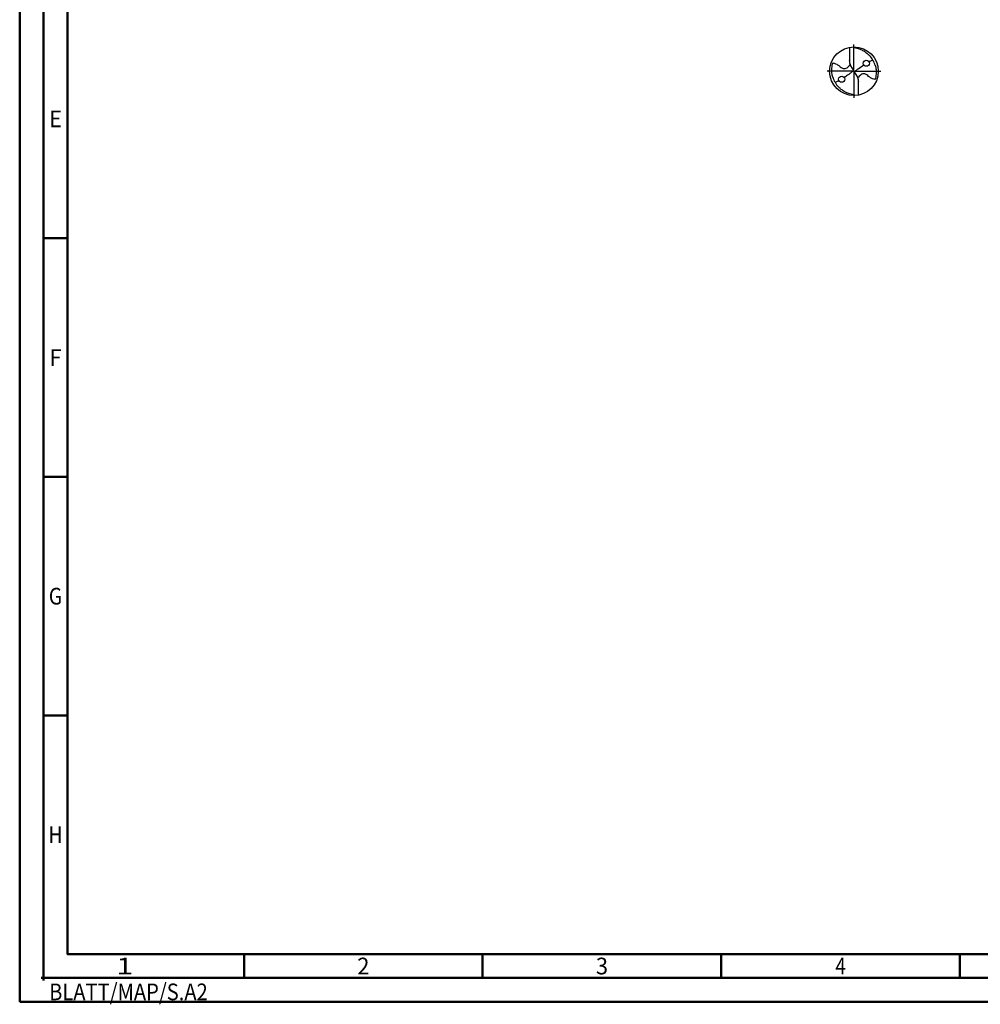
# Model space of a CAD drawing. Units: millimetres. Extents: x -225 to 369, y -196 to 225.
# Drawn here: x -225 to -24, y -196 to 11 of the extents above; entities that cross this region are included whole.
import ezdxf
from ezdxf.enums import TextEntityAlignment as Align

# ---------------------------------------------------------------- set-up
doc = ezdxf.new("R2010")
doc.units = ezdxf.units.MM
doc.linetypes.add('GEN7', pattern=[15, 10, -2.5, 0, -2.5])
doc.layers.get('0').update_dxf_attribs({"linetype": 'CONTINUOUS'})
doc.layers.add('AM_0', color=7, linetype='CONTINUOUS')
doc.layers.add('AM_7', color=4, linetype='GEN7')
doc.layers.add('AM_BOR', color=7, linetype='CONTINUOUS', lineweight=50)
doc.styles.get("Standard").update_dxf_attribs({"font": 'ISOCP.SHX'})

# ---------------------------------------------------------------- blocks, each defined once
blk = doc.blocks.new('ECU_DRILL_STEEL_MIK')
at = {"layer": 'AM_0'}
for p, q in [((-0.095, 0.491), (-0.095, 0.221)), ((-0.095, 0.214), (-0.095, 0.221)), ((-0.55, 0), (-0.55, 0.003)), ((-0.047, 0.066), (-0.013, 0.016)), ((-0.013, 0.009), (0.013, -0.009)), ((0.047, -0.066), (0.013, -0.016)), ((0.095, -0.214), (0.095, -0.221)), ((0.095, -0.491), (0.095, -0.221))]:
    blk.add_line(p, q, dxfattribs=at)
for centre, radius in [((0, 0), 0.5), ((0.253, 0.164), 0.0632), ((-0.253, -0.164), 0.0632)]:
    blk.add_circle(centre, radius, dxfattribs=at)
for centre, radius, start, end in [((0.181, 0.221), 0.276, 181.6, 214.1692), ((0, 0), 0.452, 15.1112, 45.5681), ((0, 0), 0.452, 195.1112, 225.5681), ((-0.181, -0.221), 0.276, 1.6, 34.1692)]:
    blk.add_arc(centre, radius, start, end, dxfattribs=at)
for points, knots in [([(-0.016, 0.5), (-0.015, 0.498), (-0.013, 0.495), (-0.007, 0.487), (0.02, 0.481), (0.058, 0.474), (0.117, 0.457), (0.17, 0.433), (0.215, 0.407), (0.247, 0.384), (0.281, 0.358), (0.304, 0.336), (0.316, 0.323)], [0, 0, 0, 0, 0.0047069, 0.0134221, 0.0271291, 0.0830634, 0.1336578, 0.2092931, 0.2577908, 0.2879648, 0.3292566, 0.3839739, 0.3839739, 0.3839739, 0.3839739]), ([(0.308, 0.194), (0.327, 0.204), (0.349, 0.214), (0.371, 0.223), (0.389, 0.23)], [24.372177, 24.372177, 24.372177, 24.372177, 25.188734, 28.916166, 28.916166, 28.916166, 28.916166]), ([(-0.434, -0.127), (-0.438, -0.112), (-0.447, -0.082), (-0.454, -0.037), (-0.456, 0.029), (-0.452, 0.099), (-0.438, 0.152), (-0.433, 0.17)], [0, 0, 0, 0, 0.0462702, 0.0931625, 0.1362538, 0.2447372, 0.3011462, 0.3011462, 0.3011462, 0.3011462]), ([(-0.433, 0.17), (-0.424, 0.168), (-0.397, 0.16), (-0.35, 0.143), (-0.303, 0.111), (-0.269, 0.078), (-0.237, 0.059), (-0.209, 0.054), (-0.175, 0.054), (-0.14, 0.071), (-0.107, 0.101), (-0.091, 0.126), (-0.082, 0.139)], [0, 0, 0, 0, 0.0280808, 0.0839632, 0.1499254, 0.1969361, 0.2261504, 0.2579352, 0.2830569, 0.3257887, 0.371347, 0.4156591, 0.4156591, 0.4156591, 0.4156591]), ([(-0.013, 0.016), (-0.013, 0.015), (-0.012, 0.013), (-0.012, 0.01), (-0.015, 0.006), (-0.023, -0.002), (-0.047, -0.021), (-0.1, -0.058), (-0.149, -0.094), (-0.182, -0.117), (-0.2, -0.129)], [0, 0, 0, 0, 0.303066, 0.468446, 0.820796, 1.51745, 3.62884, 9.217725, 19.175649, 20.169104, 20.169104, 20.169104, 20.169104]), ([(0.013, -0.016), (0.013, -0.015), (0.012, -0.013), (0.012, -0.01), (0.015, -0.006), (0.023, 0.002), (0.047, 0.021), (0.1, 0.058), (0.149, 0.094), (0.182, 0.117), (0.2, 0.129)], [0, 0, 0, 0, 0.212146, 0.327912, 0.574557, 1.062215, 2.540188, 6.452407, 13.422954, 14.118373, 14.118373, 14.118373, 14.118373]), ([(0.434, 0.127), (0.438, 0.112), (0.447, 0.082), (0.454, 0.037), (0.456, -0.029), (0.452, -0.099), (0.438, -0.152), (0.433, -0.17)], [0, 0, 0, 0, 0.0462702, 0.0931625, 0.1362538, 0.2447372, 0.3011462, 0.3011462, 0.3011462, 0.3011462]), ([(-0.308, -0.194), (-0.327, -0.204), (-0.349, -0.214), (-0.371, -0.223), (-0.389, -0.23)], [24.372177, 24.372177, 24.372177, 24.372177, 25.188734, 28.916166, 28.916166, 28.916166, 28.916166]), ([(0.433, -0.17), (0.424, -0.168), (0.397, -0.16), (0.35, -0.143), (0.303, -0.111), (0.269, -0.078), (0.237, -0.059), (0.209, -0.054), (0.175, -0.054), (0.14, -0.071), (0.107, -0.101), (0.091, -0.126), (0.082, -0.139)], [0, 0, 0, 0, 0.0280808, 0.0839632, 0.1499254, 0.1969361, 0.2261504, 0.2579352, 0.2830569, 0.3257887, 0.371347, 0.4156591, 0.4156591, 0.4156591, 0.4156591]), ([(0.016, -0.5), (0.015, -0.498), (0.013, -0.495), (0.007, -0.487), (-0.02, -0.481), (-0.058, -0.474), (-0.117, -0.457), (-0.17, -0.433), (-0.215, -0.407), (-0.247, -0.384), (-0.281, -0.358), (-0.304, -0.336), (-0.316, -0.323)], [0, 0, 0, 0, 0.0047069, 0.0134221, 0.0271291, 0.0830634, 0.1336578, 0.2092931, 0.2577908, 0.2879648, 0.3292566, 0.3839739, 0.3839739, 0.3839739, 0.3839739])]:
    blk.add_open_spline(points, degree=3, knots=knots, dxfattribs=at)
at = {"layer": 'AM_7'}
for q in [(0, 0.55), (-0.55, 0), (0.55, 0), (0, -0.55)]:
    blk.add_line((0, 0), q, dxfattribs=at)
blk = doc.blocks.new('*U7')
at = {"color": 0, "linetype": 'ByBlock'}
for p, q in [((-0.53, 0), (0.53, 0)), ((0, -0.53), (0, 0.53))]:
    blk.add_line(p, q, dxfattribs=at)
at = {"color": 0, "linetype": 'ByBlock', "width": 0.883178}
blk.add_text('BLATT/MAP/S.A2', height=3.5, dxfattribs=at).set_placement((1.17, -1.17), align=Align.TOP_LEFT)
blk = doc.blocks.new('A2')
at = {"layer": 'AM_BOR', "color": 1}
for p, q in [((10, 160), (5, 160)), ((10, 110), (5, 110)), ((10, 60), (5, 60)), ((47, 10), (47, 5)), ((97, 10), (97, 5)), ((147, 10), (147, 5)), ((197, 10), (197, 5))]:
    blk.add_line(p, q, dxfattribs=at)
for points in [[(0, 0), (594, 0), (594, 420), (0, 420)], [(10, 410), (10, 10), (584, 10), (584, 410)]]:
    blk.add_lwpolyline(points, close=True, dxfattribs=at)
at = {"layer": 'AM_BOR', "color": 7}
blk.add_lwpolyline([(5, 5), (589, 5), (589, 415), (5, 415)], close=True, dxfattribs=at)
at = {"layer": 'AM_BOR', "color": 1}
blk.add_blockref('*U7', (5, 5), dxfattribs=at)
at = {"layer": 'AM_BOR', "color": 2}
for s, width, p in [('E', 0.964286, (7.5, 185)), ('F', 0.964286, (7.5, 135)), ('G', 0.84375, (7.5, 85)), ('H', 0.84375, (7.5, 35)), ('1', 1.35, (22, 7.5)), ('2', 0.964286, (72, 7.5)), ('3', 0.964286, (122, 7.5)), ('4', 0.84375, (172, 7.5))]:
    blk.add_text(s, height=3.5, dxfattribs=dict(at, width=width)).set_placement(p, align=Align.MIDDLE_CENTER)
blk = doc.blocks.new('MAPAL_FRAME-Model')
blk.add_blockref('A2', (0, 0))

msp = doc.modelspace()

# ---------------------------------------------------------------- block references
at = {"layer": 'AM_0'}
msp.add_blockref('MAPAL_FRAME-Model', (-225, -195), dxfattribs=at)
at = {"layer": 'AM_0', "xscale": 10.2, "yscale": 10.2, "zscale": 10.2}
msp.add_blockref('ECU_DRILL_STEEL_MIK', (-50.2, 0), dxfattribs=at)

doc.saveas('drawing.dxf')
